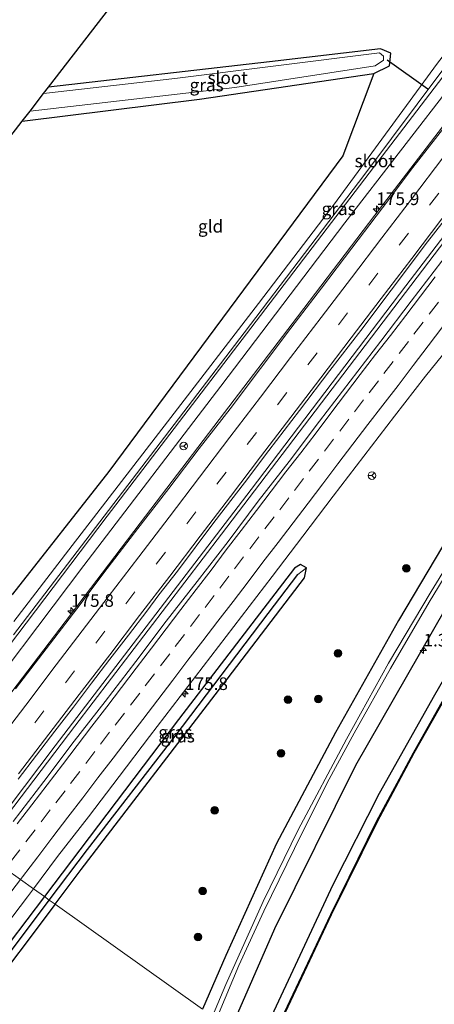
# Model space of a CAD drawing. Units: metres. Extents: x 231078 to 235589, y 556250 to 562500.
# Drawn here: x 232006 to 232089, y 558451 to 558647 of the extents above; entities that cross this region are included whole.
import ezdxf
from ezdxf.enums import TextEntityAlignment as Align

# ---------------------------------------------------------------- set-up
doc = ezdxf.new("R2010")
doc.units = ezdxf.units.M
doc.linetypes.add('VW-3-9_STREEP', pattern=[12, 3, -9])
doc.layers.get('0').update_dxf_attribs({"lineweight": 25})
for name, color, linetype, lineweight in [('B-ME-AM-KILOMETR-S-B1', 7, 'Continuous', 18), ('B-ME-BV-GELEIDECONSTRUCTIE-GELEIDERAIL-L-B1', 213, 'BV-GELEIDERAIL', 18), ('B-ME-GR-BOOM-S-B1', 93, 'Continuous', 18), ('B-ME-IE-GRASLAND-GV-B6', 93, 'Continuous', 18), ('B-ME-IE-GRONDWERKLIJN-GROND_INGERICHT-GV-B6', 253, 'Continuous', 18), ('B-ME-IE-HULPGEOMETRIE-L-B1', 53, 'Continuous', 18), ('B-ME-OG-WATER-GV-B6', 153, 'Continuous', 18), ('B-ME-VH-VERH_SOORT-BITUMEN-GV-B6', 8, 'IE-TERREINAFSCHEIDING-NATUURLIJK-HOUTWAL', 18), ('B-ME-VW-MARKERING-39STREEP-015-L-B1', 255, 'VW-3-9_STREEP', 18), ('B-ME-VW-MARKERING-STREEP-015-L-B1', 7, 'Continuous', 18), ('B-ME-VW-MEUBILAIR_WEGMEUBILAIR-RONA-S-B1', 8, 'Continuous', 18)]:
    doc.layers.add(name, color=color, linetype=linetype, lineweight=lineweight)
for name, color, linetype in [('B-ME-GR-BOS-GV-B6', 10, 'Continuous'), ('B-ME-GW-INSTEEKWATERGANG-L-B1', 10, 'Continuous'), ('B-ME-GW-WATERGANG-GREPPEL-L-B1', 10, 'Continuous'), ('B-ME-KG-KADASTRAAL-OPNAMEDTMGRENS-L-B1', 10, 'Continuous'), ('B-ME-KW-DUIKER-L-B1', 10, 'Continuous'), ('B-ME-OB-BESCHOEIING-GV-B6', 10, 'Continuous')]:
    doc.layers.add(name, color=color, linetype=linetype)
doc.styles.add('NLCS-ISO', font='NLCS-ISO.TTF')
doc.linetypes.add('BV-GELEIDERAIL', pattern='A,10,-3,[108,NLCS.SHX,S=1,R=0,X=0,Y=0],-3', length=16)
doc.linetypes.add('IE-TERREINAFSCHEIDING-NATUURLIJK-HOUTWAL', pattern='A,7,-1.5,[67,NLCS.SHX,S=0.75,R=45,X=0,Y=0],-1.5,7,-1.5,[70,NLCS.SHX,S=0.75,R=0,X=0,Y=0],-1.5', length=20)

# ---------------------------------------------------------------- blocks, each defined once
blk = doc.blocks.new('hecto')
for p, q in [((0, 0.625), (-0.625, 0)), ((0, -0.625), (0, 0.625)), ((-0.625, 0), (0.625, 0)), ((0.625, 0), (0, -0.625))]:
    blk.add_line(p, q)
blk = doc.blocks.new('boom')
h = blk.add_hatch(color=256)
edge = h.paths.add_edge_path()
edge.add_arc((0, 0), 0.75, 0, 360)
blk.add_circle((0, 0), 0.75)
blk = doc.blocks.new('wegwijzer')
for q in [(-0.53, -0.53), (0, 0.75), (0.53, -0.53)]:
    blk.add_line((0, 0), q)
blk.add_circle((0, 0), 0.75)

msp = doc.modelspace()

# ---------------------------------------------------------------- linework, layer by layer
at = {"layer": 'B-ME-BV-GELEIDECONSTRUCTIE-GELEIDERAIL-L-B1'}
for points in [[(232215.99, 558789.876, 12.816), (232202.348, 558771.91, 12.898), (232187.599, 558752.666, 12.861), (232172.448, 558732.826, 12.743), (232156.345, 558711.841, 12.79), (232140.781, 558691.391, 12.806), (232123.554, 558668.949, 12.76), (232108.336, 558648.984, 12.708), (232092.79, 558628.597, 12.764), (232077.011, 558607.968, 12.8), (232061.622, 558587.783, 12.707), (232046.088, 558567.44, 12.709), (232030.401, 558546.871, 12.704), (232015.519, 558527.299, 12.739), (231987.052, 558490.084, 12.672)], [(231998.048, 558482.273, 12.987), (232013.566, 558502.676, 12.918), (232052.452, 558553.548, 12.961), (232083.152, 558593.946, 12.96), (232106.339, 558624.292, 12.915), (232130.062, 558655.336, 12.99), (232146.535, 558676.976, 12.943), (232170.481, 558708.356, 12.974), (232194.75, 558740.188, 12.931), (232223.937, 558778.304, 12.934), (232226.669, 558781.88, 12.936)], [(231998.61, 558481.873, 13.063), (232017.411, 558506.6, 13.035), (232046.529, 558544.705, 13.033), (232073.982, 558580.733, 13.053), (232106.876, 558623.855, 12.996), (232124.246, 558646.508, 12.951), (232147.12, 558676.539, 12.943), (232169.467, 558705.818, 12.978), (232190.531, 558733.488, 12.978), (232213.146, 558763.07, 13.016), (232227.19, 558781.489, 12.994)]]:
    msp.add_polyline3d(points, dxfattribs=at)
at = {"layer": 'B-ME-GR-BOS-GV-B6'}
msp.add_polyline3d([(231947.027, 558518.52, 10.921), (231931.865, 558529.292, 10.879), (232007.012, 558626.589, 11.078), (232042.213, 558630.981, 11.03), (232076.793, 558636.078, 11.278), (232070.605, 558619.751, 11.22), (232024.21, 558557.11, 11.205), (232005.048, 558532.793, 11.274), (232003.47, 558531.396, 11.262), (232002.105, 558530.433, 11.249), (232001.789, 558530.471, 11.237), (231981.852, 558526.223, 11.047), (231954.277, 558519.328, 10.941), (231947.027, 558518.52, 10.921)], dxfattribs=at)
at = {"layer": 'B-ME-GW-INSTEEKWATERGANG-L-B1'}
for points in [[(232053.863, 558442.619, 12.386), (232056.056, 558448.129, 12.381), (232068.728, 558475.193, 12.317), (232077.906, 558493.279, 12.33), (232088.873, 558512.801, 12.327), (232098.56, 558529.508, 12.357), (232116.269, 558556.446, 12.342), (232126.935, 558571.599, 12.396), (232144.385, 558593.46, 12.26), (232150.407, 558600.996, 12.287), (232162.888, 558615.902, 12.171), (232172.727, 558629.124, 12.234), (232186.204, 558647.356, 12.279), (232197.542, 558663.021, 12.312), (232209.228, 558678.589, 12.376), (232228.633, 558704.616, 12.373), (232253.318, 558737.772, 12.282), (232264.907, 558753.249, 12.28)], [(232161.59, 558665.735, 11.569), (232140.965, 558638.98, 11.588), (232120.963, 558612.405, 11.704), (232111.472, 558600.197, 11.63), (232101.444, 558586.873, 11.78), (232096.954, 558580.435, 11.651), (232096.319, 558578.09, 11.607), (232096.78, 558576.191, 11.607), (232098.727, 558569.045, 11.629), (232100.773, 558561.707, 11.526), (232101, 558558.74, 11.622), (232100.296, 558557.138, 11.71), (232097.434, 558552.543, 11.727), (232090.427, 558542.236, 11.748), (232081.71, 558527.556, 11.633), (232069.188, 558505.338, 11.618), (232057.474, 558483.301, 11.601), (232047.415, 558461.091, 11.639), (232042.799, 558450.48, 11.742)], [(232007.012, 558626.589, 11.078), (232042.213, 558630.981, 11.03), (232076.793, 558636.078, 11.278), (232079.889, 558637.574, 11.243), (232080.177, 558640.104, 11.101), (232078.081, 558640.941, 10.984), (232056.102, 558638.346, 10.839), (232012.216, 558633.327, 10.695)], [(232048.373, 558446.519, 12.349), (232057.158, 558466.493, 12.345), (232073.186, 558498.855, 12.31), (232091.04, 558529.87, 12.257), (232105.413, 558551.521, 12.297)], [(232013.529, 558471.274, 11.995), (232018.715, 558478.149, 12.013), (232046.806, 558514.804, 11.946), (232063.047, 558536.045, 11.917), (232063.394, 558537.984, 12.006), (232062.236, 558538.694, 11.974), (232061.011, 558537.91, 12.015), (232038.045, 558507.939, 11.994), (232011.395, 558472.79, 11.937)], [(232011.395, 558472.79, 11.937), (232004.381, 558463.539, 11.922), (231981.988, 558434.601, 12.056), (231981.436, 558433.237, 12.015), (231981.406, 558431.391, 11.998), (231980.631, 558430.214, 11.978), (231979.596, 558429.604, 11.942), (231977.751, 558428.665, 11.987), (231955.351, 558399.172, 11.942), (231926.7192, 558362.0912, 12.0767)], [(232013.529, 558471.274, 11.995), (231999.277, 558452.381, 11.944), (231983.894, 558432.614, 11.852), (231983.224, 558430.678, 11.858), (231982.54, 558429.196, 11.815), (231981.288, 558427.805, 11.797), (231979.963, 558427.071, 11.78), (231976.413, 558422.83, 11.749), (231957.926, 558398.637, 11.879), (231937.98, 558372.362, 11.89), (231927.7616, 558358.8502, 11.8259)]]:
    msp.add_polyline3d(points, dxfattribs=at)
at = {"layer": 'B-ME-GW-WATERGANG-GREPPEL-L-B1'}
for points in [[(232012.374, 558472.095, 11.152), (232019.985, 558482.157, 11.147), (232037.34, 558504.643, 11.13), (232055.781, 558528.933, 11.136), (232061.708, 558536.704, 11.28)], [(231927.6641, 558361.1039, 11.1291), (231955.541, 558397.685, 11.26), (231978.501, 558427.792, 11.178), (231979.325, 558428.273, 11.188), (231980.73, 558429.055, 11.101), (231981.979, 558430.369, 11.169), (231982.458, 558431.916, 11.205), (231982.862, 558433.239, 11.194), (231984.441, 558435.376, 11.113), (232002.215, 558458.666, 11.158), (232012.374, 558472.095, 11.152)]]:
    msp.add_polyline3d(points, dxfattribs=at)
at = {"layer": 'B-ME-IE-GRASLAND-GV-B6'}
for points in [[(231994.642, 558505.945, 11.596), (232019.223, 558538.479, 11.623), (232046.439, 558574.017, 11.609), (232071.024, 558606.455, 11.57), (232093.148, 558635.014, 11.65), (232111.976, 558660.136, 11.52), (232132.93, 558687.134, 11.545), (232146.138, 558704.451, 11.655), (232158.917, 558722.113, 11.488), (232158.774, 558723.84, 11.375), (232156.707, 558725.794, 11.221), (232160.008, 558729.93, 11.061), (232161.605, 558728.641, 11.123), (232163.261, 558729.173, 11.104), (232164.67, 558731.021, 11.143)], [(232005.334, 558527.376, 11.171), (232016.233, 558541.553, 11.113), (232036.461, 558567.843, 11.096), (232053.869, 558590.434, 10.838), (232068.757, 558609.904, 10.898), (232089.39, 558638.069, 11.224), (232110.488, 558665.126, 10.999), (232114.157, 558669.831, 10.96), (232129.211, 558689.911, 11.09), (232141.758, 558707.393, 11.21), (232154.014, 558725.216, 11.107), (232155.399, 558726.321, 11.205), (232156.707, 558725.794, 11.221), (232158.774, 558723.84, 11.375), (232158.917, 558722.113, 11.488), (232146.138, 558704.451, 11.655), (232132.93, 558687.134, 11.545), (232111.976, 558660.136, 11.52), (232093.148, 558635.014, 11.65), (232071.024, 558606.455, 11.57), (232046.439, 558574.017, 11.609), (232019.223, 558538.479, 11.623), (231994.642, 558505.945, 11.596)], [(232004.271, 558522.38, 10.248), (232023.877, 558548.224, 10.148), (232051.494, 558584.426, 10.114), (232075.867, 558616.299, 10.207), (232091.314, 558636.505, 10.111), (232110.66, 558662.204, 9.976), (232130.814, 558688.714, 10.026), (232135.362, 558694.288, 9.968), (232140.662, 558701.312, 9.958), (232148.427, 558712.211, 10.014), (232156.499, 558723.648, 10.097), (232155.475, 558724.553, 10.104), (232149.527, 558716.102, 10.028), (232142.806, 558705.863, 10.033), (232136.091, 558696.664, 10.029), (232130.273, 558689.118, 10.042), (232109.404, 558661.678, 10.052), (232090.663, 558637.034, 10.078), (232074.973, 558616.09, 10.127), (232051.051, 558584.64, 10.095), (232023.247, 558548.235, 10.17), (232005.28, 558524.705, 10.241)], [(232203.816, 558668.855, 11.952), (232181.546, 558638.936, 11.952), (232164.135, 558616.068, 11.952), (232145.688, 558592.759, 11.952), (232136.208, 558580.596, 11.952), (232127.681, 558568.916, 11.952), (232117.629, 558554.889, 11.952), (232109.363, 558542.566, 11.952), (232100.33, 558528.601, 11.952), (232091.892, 558514.126, 11.952), (232084.65, 558501.308, 11.952), (232077.328, 558487.675, 11.952), (232068.232, 558469.233, 11.952), (232059.074, 558449.824, 11.952)], [(232042.799, 558450.48, 11.742), (232047.415, 558461.091, 11.639), (232057.474, 558483.301, 11.601), (232069.188, 558505.338, 11.618), (232081.71, 558527.556, 11.633), (232090.427, 558542.236, 11.748), (232097.434, 558552.543, 11.727), (232100.296, 558557.138, 11.71), (232101, 558558.74, 11.622), (232100.773, 558561.707, 11.526), (232098.727, 558569.045, 11.629), (232096.78, 558576.191, 11.607), (232096.319, 558578.09, 11.607), (232096.954, 558580.435, 11.651), (232101.444, 558586.873, 11.78), (232111.472, 558600.197, 11.63), (232120.963, 558612.405, 11.704), (232140.965, 558638.98, 11.588), (232161.59, 558665.735, 11.569)], [(232161.59, 558665.735, 11.569), (232140.965, 558638.98, 11.588), (232120.963, 558612.405, 11.704), (232111.472, 558600.197, 11.63), (232101.444, 558586.873, 11.78), (232096.954, 558580.435, 11.651), (232096.319, 558578.09, 11.607), (232096.78, 558576.191, 11.607), (232098.727, 558569.045, 11.629), (232100.773, 558561.707, 11.526), (232101, 558558.74, 11.622), (232100.296, 558557.138, 11.71), (232097.434, 558552.543, 11.727), (232090.427, 558542.236, 11.748), (232081.71, 558527.556, 11.633), (232069.188, 558505.338, 11.618), (232057.474, 558483.301, 11.601), (232047.415, 558461.091, 11.639), (232042.799, 558450.48, 11.742)], [(232163.243, 558664.501, 10.059), (232147.659, 558644.317, 10.105), (232134.189, 558626.539, 10.117), (232122.287, 558611.33, 10.158), (232112.251, 558597.861, 10.177), (232099.503, 558581.134, 10.176), (232098.802, 558579.762, 10.28), (232098.687, 558578.369, 10.302), (232099.505, 558574.877, 10.274), (232101.882, 558566.08, 10.207), (232103.68, 558558.757, 10.284), (232103.672, 558557.501, 10.286), (232102.922, 558556.162, 10.272), (232094.925, 558544.314, 10.235), (232088.175, 558533.301, 10.331), (232079.716, 558519.093, 10.308), (232071.363, 558504.027, 10.291), (232061.784, 558486.027, 10.306), (232054.833, 558471.836, 10.255), (232047.417, 558455.384, 10.304), (232044.742, 558449.099, 10.321)], [(232046.085, 558449.81, 10.279), (232049.987, 558459.095, 10.302), (232054.956, 558469.898, 10.304), (232061.043, 558482.344, 10.276), (232067.506, 558495.35, 10.259), (232072.878, 558505.199, 10.257), (232080.063, 558518.027, 10.216), (232087.741, 558531.179, 10.225), (232094.666, 558542.522, 10.24), (232103.302, 558555.567, 10.261), (232104.493, 558557.457, 10.327), (232104.509, 558558.875, 10.279), (232103.716, 558562.24, 10.19), (232099.961, 558576.213, 10.199), (232099.421, 558578.735, 10.168), (232099.781, 558580.187, 10.157), (232101.167, 558582.219, 10.171), (232110.906, 558595.006, 10.157), (232122.838, 558610.881, 10.159), (232131.469, 558621.767, 10.042), (232145.18, 558639.803, 10.009), (232163.888, 558664.019, 10.049)], [(232006.22, 558496.058, 12.235), (232009.847, 558500.838, 12.235), (232013.495, 558505.602, 12.224), (232017.154, 558510.357, 12.237), (232020.768, 558515.146, 12.23), (232024.414, 558519.911, 12.231), (232028.078, 558524.663, 12.224), (232031.714, 558529.435, 12.227), (232034.127, 558532.627, 12.224), (232037.807, 558537.365, 12.222), (232045.012, 558546.962, 12.233), (232051.117, 558554.883, 12.224), (232055.935, 558561.269, 12.245), (232062.041, 558569.188, 12.226), (232068.083, 558577.157, 12.226), (232074.177, 558585.085, 12.219), (232080.198, 558593.07, 12.239), (232087.434, 558602.643, 12.231), (232093.583, 558610.529, 12.231), (232100.806, 558620.112, 12.242), (232106.908, 558628.036, 12.23), (232112.936, 558636.014, 12.242), (232120.271, 558645.513, 12.234), (232127.547, 558655.055, 12.254)], [(232180.691, 558651.473, 12.399), (232172.595, 558640.016, 12.392), (232154.48, 558616.284, 12.434), (232139.453, 558597.377, 12.507), (232134.08, 558590.66, 12.448), (232123.29, 558576.723, 12.456), (232112.788, 558562.517, 12.381), (232109.917, 558558.236, 12.348), (232107.131, 558554.082, 12.317), (232105.413, 558551.521, 12.297), (232091.04, 558529.87, 12.257), (232073.186, 558498.855, 12.31), (232057.158, 558466.493, 12.345), (232048.373, 558446.519, 12.349)], [(232048.373, 558446.519, 12.349), (232057.158, 558466.493, 12.345), (232073.186, 558498.855, 12.31), (232091.04, 558529.87, 12.257), (232105.413, 558551.521, 12.297), (232107.131, 558554.082, 12.317), (232109.917, 558558.236, 12.348), (232112.788, 558562.517, 12.381), (232123.29, 558576.723, 12.456), (232134.08, 558590.66, 12.448), (232139.453, 558597.377, 12.507), (232154.48, 558616.284, 12.434), (232172.595, 558640.016, 12.392), (232180.691, 558651.473, 12.399)], [(232128.9953, 558649.4979, 12.282), (232126.7366, 558646.525, 12.2839), (232120.6078, 558638.6235, 12.2665), (232114.5825, 558630.6422, 12.2868), (232108.5135, 558622.6941, 12.2848), (232102.4606, 558614.7336, 12.2789), (232096.4054, 558606.7754, 12.2848), (232090.3088, 558598.8491, 12.2877), (232084.2145, 558590.92, 12.2441), (232078.1662, 558582.9565, 12.2657), (232072.1041, 558575.0036, 12.262), (232066.0006, 558567.0816, 12.2598), (232059.9569, 558559.1145, 12.2656), (232053.8396, 558551.2042, 12.2625), (232047.8465, 558543.1971, 12.2741), (232041.7269, 558535.2885, 12.2683), (232035.5659, 558527.4118, 12.2393), (232029.5751, 558519.403, 12.2683), (232023.4325, 558511.5121, 12.2335), (232017.3191, 558503.5992, 12.2683), (232011.2944, 558495.6178, 12.2705), (232005.2277, 558487.6685, 12.2772)], [(232108.737, 558649.21, 11.946), (232102.683, 558641.25, 11.936), (232096.77, 558633.184, 11.972), (232090.646, 558625.277, 11.975), (232084.506, 558617.384, 11.948), (232078.519, 558609.374, 11.945), (232072.441, 558601.434, 11.955), (232066.429, 558593.442, 11.969), (232060.326, 558585.52, 11.965), (232054.298, 558577.541, 11.977), (232048.256, 558569.572, 11.97), (232042.136, 558561.664, 11.983), (232036.077, 558553.709, 11.97), (232029.947, 558545.808, 11.957), (232023.883, 558537.855, 11.976), (232017.854, 558529.877, 11.969), (232011.74, 558521.964, 11.964), (232005.672, 558514.015, 11.974)], [(232056.056, 558448.129, 12.381), (232068.728, 558475.193, 12.317), (232077.906, 558493.279, 12.33), (232088.873, 558512.801, 12.327), (232098.56, 558529.508, 12.357), (232116.269, 558556.446, 12.342), (232126.935, 558571.599, 12.396), (232144.385, 558593.46, 12.26), (232150.407, 558600.996, 12.287), (232162.888, 558615.902, 12.171), (232172.727, 558629.124, 12.234), (232186.204, 558647.356, 12.279)], [(232186.204, 558647.356, 12.279), (232172.727, 558629.124, 12.234), (232162.888, 558615.902, 12.171), (232150.407, 558600.996, 12.287), (232144.385, 558593.46, 12.26), (232126.935, 558571.599, 12.396), (232116.269, 558556.446, 12.342), (232098.56, 558529.508, 12.357), (232088.873, 558512.801, 12.327), (232077.906, 558493.279, 12.33), (232068.728, 558475.193, 12.317), (232056.056, 558448.129, 12.381)], [(232007.012, 558626.589, 11.078), (232008.563, 558628.597, 10.285), (232049.197, 558633.283, 10.403), (232077.064, 558637.54, 10.442), (232078.678, 558638.698, 10.512), (232078.696, 558639.498, 10.513), (232077.93, 558640.137, 10.471), (232037.31, 558635.027, 10.346), (232011.238, 558632.061, 10.341), (232012.216, 558633.327, 10.695), (232056.102, 558638.346, 10.839), (232078.081, 558640.941, 10.984), (232080.177, 558640.104, 11.101), (232079.889, 558637.574, 11.243), (232076.793, 558636.078, 11.278), (232042.213, 558630.981, 11.03), (232007.012, 558626.589, 11.078)], [(232042.799, 558450.48, 11.742), (232013.529, 558471.274, 11.995), (232018.715, 558478.149, 12.013), (232046.806, 558514.804, 11.946), (232063.047, 558536.045, 11.917), (232063.394, 558537.984, 12.006), (232062.236, 558538.694, 11.974), (232061.011, 558537.91, 12.015), (232038.045, 558507.939, 11.994), (232011.395, 558472.79, 11.937), (232009.2243, 558474.3324, 11.9978), (232014.0307, 558480.7341, 12.0095), (232020.1547, 558488.6394, 11.9903), (232026.2199, 558496.5908, 11.9556), (232032.2634, 558504.558, 11.9682), (232038.3759, 558512.4722, 11.9507), (232044.4526, 558520.4147, 11.9711), (232050.5144, 558528.3678, 11.974), (232056.597, 558536.305, 11.9391), (232062.6645, 558544.2545, 11.9682), (232068.708, 558552.2218, 11.9798), (232074.769, 558560.1822, 11.9651), (232080.8742, 558568.1023, 11.9533), (232087.0069, 558576.0011, 11.9497), (232093.7662, 558584.3374, 11.935)], [(232012.374, 558472.095, 11.152), (232011.395, 558472.79, 11.937), (232038.045, 558507.939, 11.994), (232061.011, 558537.91, 12.015), (232062.236, 558538.694, 11.974), (232063.394, 558537.984, 12.006), (232061.708, 558536.704, 11.28), (232055.781, 558528.933, 11.136), (232037.34, 558504.643, 11.13), (232019.985, 558482.157, 11.147), (232012.374, 558472.095, 11.152)], [(232013.529, 558471.274, 11.995), (232012.374, 558472.095, 11.152), (232019.985, 558482.157, 11.147), (232037.34, 558504.643, 11.13), (232055.781, 558528.933, 11.136), (232061.708, 558536.704, 11.28), (232063.394, 558537.984, 12.006), (232063.047, 558536.045, 11.917), (232046.806, 558514.804, 11.946), (232018.715, 558478.149, 12.013), (232013.529, 558471.274, 11.995)], [(232001.9591, 558464.7842, 11.9913), (232008.0263, 558472.7367, 11.9949), (232009.2243, 558474.3324, 11.9978), (232011.395, 558472.79, 11.937), (232004.381, 558463.539, 11.922)], [(232002.215, 558458.666, 11.158), (232012.374, 558472.095, 11.152), (232013.529, 558471.274, 11.995), (231999.277, 558452.381, 11.944)], [(232004.381, 558463.539, 11.922), (232011.395, 558472.79, 11.937), (232012.374, 558472.095, 11.152), (232002.215, 558458.666, 11.158)], [(231999.277, 558452.381, 11.944), (232013.529, 558471.274, 11.995), (232042.799, 558450.48, 11.742)]]:
    msp.add_polyline3d(points, dxfattribs=at)
at = {"layer": 'B-ME-IE-GRONDWERKLIJN-GROND_INGERICHT-GV-B6'}
for points in [[(232005.048, 558532.793, 11.274), (232024.21, 558557.11, 11.205), (232070.605, 558619.751, 11.22), (232076.793, 558636.078, 11.278), (232079.889, 558637.574, 11.243), (232080.177, 558640.104, 11.101), (232078.081, 558640.941, 10.984), (232056.102, 558638.346, 10.839), (232012.216, 558633.327, 10.695), (232044.229, 558674.775, 10.733), (232082.803, 558724.562, 10.629), (232095.592, 558741.824, 10.696), (232097.363, 558741.817, 10.613), (232099.344, 558741.394, 10.549), (232100.686, 558739.75, 10.501), (232101.233, 558732.923, 10.444), (232101.153, 558729.244, 10.477), (232102.954, 558709.516, 10.631), (232107.162, 558670.745, 10.976), (232108.971, 558669.375, 10.893)], [(232108.971, 558669.375, 10.893), (232108.663, 558667.019, 10.983), (232110.488, 558665.126, 10.999), (232089.39, 558638.069, 11.224), (232068.757, 558609.904, 10.898), (232053.869, 558590.434, 10.838), (232036.461, 558567.843, 11.096), (232016.233, 558541.553, 11.113), (232005.334, 558527.376, 11.171)]]:
    msp.add_polyline3d(points, dxfattribs=at)
at = {"layer": 'B-ME-IE-HULPGEOMETRIE-L-B1'}
msp.add_line((232061.708, 558536.704, 11.28), (232063.394, 558537.984, 12.006), dxfattribs=at)
msp.add_polyline3d([(232003.6513, 558478.2918, 12.2397), (232006.6374, 558476.1703, 12.1423), (232009.2243, 558474.3324, 11.9978), (232011.395, 558472.79, 11.937), (232012.374, 558472.095, 11.152), (232013.529, 558471.274, 11.995), (232042.799, 558450.48, 11.742)], dxfattribs=at)
at = {"layer": 'B-ME-KG-KADASTRAAL-OPNAMEDTMGRENS-L-B1'}
msp.add_polyline3d([(231931.865, 558529.292, 10.879), (232007.012, 558626.589, 11.078), (232008.563, 558628.597, 10.285), (232011.238, 558632.061, 10.341), (232012.216, 558633.327, 10.695), (232044.229, 558674.775, 10.733), (232082.803, 558724.562, 10.629), (232095.592, 558741.824, 10.696), (232096.495, 558743.042, 10.025), (232098.358, 558745.556, 9.942), (232100.913, 558749.005, 11.931), (232145.031, 558808.55, 12.289), (232146.628, 558810.705, 10.979), (232161.452, 558830.712, 11.049)], dxfattribs=at)
at = {"layer": 'B-ME-KW-DUIKER-L-B1'}
msp.add_line((232079.428, 558638.76, 10.725), (232087.48, 558632.979, 10.694), dxfattribs=at)
at = {"layer": 'B-ME-OB-BESCHOEIING-GV-B6'}
for points in [[(232059.074, 558449.824, 11.952), (232068.232, 558469.233, 11.952), (232077.328, 558487.675, 11.952), (232084.65, 558501.308, 11.952), (232091.892, 558514.126, 11.952), (232100.33, 558528.601, 11.952), (232109.363, 558542.566, 11.952), (232117.629, 558554.889, 11.952), (232127.681, 558568.916, 11.952), (232136.208, 558580.596, 11.952), (232145.688, 558592.759, 11.952), (232164.135, 558616.068, 11.952), (232181.546, 558638.936, 11.952), (232203.816, 558668.855, 11.952)], [(232203.896, 558668.795, 11.107), (232181.626, 558638.876, 11.107), (232164.214, 558616.007, 11.107), (232145.767, 558592.697, 11.276), (232136.288, 558580.536, 11.276), (232127.762, 558568.857, 11.276), (232117.711, 558554.832, 11.276), (232109.447, 558542.511, 11.276), (232100.415, 558528.549, 11.276), (232091.979, 558514.076, 11.276), (232084.738, 558501.26, 11.276), (232077.417, 558487.629, 11.276), (232068.322, 558469.19, 11.276), (232059.165, 558449.783, 11.276)]]:
    msp.add_polyline3d(points, dxfattribs=at)
at = {"layer": 'B-ME-OG-WATER-GV-B6'}
for points in [[(232005.28, 558524.705, 10.241), (232023.247, 558548.235, 10.17), (232051.051, 558584.64, 10.095), (232074.973, 558616.09, 10.127), (232090.663, 558637.034, 10.078), (232109.404, 558661.678, 10.052), (232130.273, 558689.118, 10.042), (232136.091, 558696.664, 10.029), (232142.806, 558705.863, 10.033), (232149.527, 558716.102, 10.028), (232155.475, 558724.553, 10.104), (232156.499, 558723.648, 10.097), (232148.427, 558712.211, 10.014), (232140.662, 558701.312, 9.958), (232135.362, 558694.288, 9.968), (232130.814, 558688.714, 10.026), (232110.66, 558662.204, 9.976), (232091.314, 558636.505, 10.111), (232075.867, 558616.299, 10.207), (232051.494, 558584.426, 10.114), (232023.877, 558548.224, 10.148), (232004.271, 558522.38, 10.248)], [(232059.165, 558449.783, 11.276), (232068.322, 558469.19, 11.276), (232077.417, 558487.629, 11.276), (232084.738, 558501.26, 11.276), (232091.979, 558514.076, 11.276), (232100.415, 558528.549, 11.276), (232109.447, 558542.511, 11.276), (232117.711, 558554.832, 11.276), (232127.762, 558568.857, 11.276), (232136.288, 558580.536, 11.276), (232145.767, 558592.697, 11.276), (232164.214, 558616.007, 11.107), (232181.626, 558638.876, 11.107), (232203.896, 558668.795, 11.107)], [(232044.742, 558449.099, 10.321), (232047.417, 558455.384, 10.304), (232054.833, 558471.836, 10.255), (232061.784, 558486.027, 10.306), (232071.363, 558504.027, 10.291), (232079.716, 558519.093, 10.308), (232088.175, 558533.301, 10.331), (232094.925, 558544.314, 10.235), (232102.922, 558556.162, 10.272), (232103.672, 558557.501, 10.286), (232103.68, 558558.757, 10.284), (232101.882, 558566.08, 10.207), (232099.505, 558574.877, 10.274), (232098.687, 558578.369, 10.302), (232098.802, 558579.762, 10.28), (232099.503, 558581.134, 10.176), (232112.251, 558597.861, 10.177), (232122.287, 558611.33, 10.158), (232134.189, 558626.539, 10.117), (232147.659, 558644.317, 10.105), (232163.243, 558664.501, 10.059)], [(232163.888, 558664.019, 10.049), (232145.18, 558639.803, 10.009), (232131.469, 558621.767, 10.042), (232122.838, 558610.881, 10.159), (232110.906, 558595.006, 10.157), (232101.167, 558582.219, 10.171), (232099.781, 558580.187, 10.157), (232099.421, 558578.735, 10.168), (232099.961, 558576.213, 10.199), (232103.716, 558562.24, 10.19), (232104.509, 558558.875, 10.279), (232104.493, 558557.457, 10.327), (232103.302, 558555.567, 10.261), (232094.666, 558542.522, 10.24), (232087.741, 558531.179, 10.225), (232080.063, 558518.027, 10.216), (232072.878, 558505.199, 10.257), (232067.506, 558495.35, 10.259), (232061.043, 558482.344, 10.276), (232054.956, 558469.898, 10.304), (232049.987, 558459.095, 10.302), (232046.085, 558449.81, 10.279)], [(232011.238, 558632.061, 10.341), (232037.31, 558635.027, 10.346), (232077.93, 558640.137, 10.471), (232078.696, 558639.498, 10.513), (232078.678, 558638.698, 10.512), (232077.064, 558637.54, 10.442), (232049.197, 558633.283, 10.403), (232008.563, 558628.597, 10.285), (232011.238, 558632.061, 10.341)]]:
    msp.add_polyline3d(points, dxfattribs=at)
at = {"layer": 'B-ME-VH-VERH_SOORT-BITUMEN-GV-B6'}
for points in [[(232127.547, 558655.055, 12.254), (232120.271, 558645.513, 12.234), (232112.936, 558636.014, 12.242), (232106.908, 558628.036, 12.23), (232100.806, 558620.112, 12.242), (232093.583, 558610.529, 12.231), (232087.434, 558602.643, 12.231), (232080.198, 558593.07, 12.239), (232074.177, 558585.085, 12.219), (232068.083, 558577.157, 12.226), (232062.041, 558569.188, 12.226), (232055.935, 558561.269, 12.245), (232051.117, 558554.883, 12.224), (232045.012, 558546.962, 12.233), (232037.807, 558537.365, 12.222), (232034.127, 558532.627, 12.224), (232031.714, 558529.435, 12.227), (232028.078, 558524.663, 12.224), (232024.414, 558519.911, 12.231), (232020.768, 558515.146, 12.23), (232017.154, 558510.357, 12.237), (232013.495, 558505.602, 12.224), (232009.847, 558500.838, 12.235), (232006.22, 558496.058, 12.235)], [(232005.2277, 558487.6685, 12.2772), (232011.2944, 558495.6178, 12.2705), (232017.3191, 558503.5992, 12.2683), (232023.4325, 558511.5121, 12.2335), (232029.5751, 558519.403, 12.2683), (232035.5659, 558527.4118, 12.2393), (232041.7269, 558535.2885, 12.2683), (232047.8465, 558543.1971, 12.2741), (232053.8396, 558551.2042, 12.2625), (232059.9569, 558559.1145, 12.2656), (232066.0006, 558567.0816, 12.2598), (232072.1041, 558575.0036, 12.262), (232078.1662, 558582.9565, 12.2657), (232084.2145, 558590.92, 12.2441), (232090.3088, 558598.8491, 12.2877), (232096.4054, 558606.7754, 12.2848), (232102.4606, 558614.7336, 12.2789), (232108.5135, 558622.6941, 12.2848), (232114.5825, 558630.6422, 12.2868), (232120.6078, 558638.6235, 12.2665), (232126.7366, 558646.525, 12.2839), (232128.9953, 558649.4979, 12.282)], [(232005.672, 558514.015, 11.974), (232011.74, 558521.964, 11.964), (232017.854, 558529.877, 11.969), (232023.883, 558537.855, 11.976), (232029.947, 558545.808, 11.957), (232036.077, 558553.709, 11.97), (232042.136, 558561.664, 11.983), (232048.256, 558569.572, 11.97), (232054.298, 558577.541, 11.977), (232060.326, 558585.52, 11.965), (232066.429, 558593.442, 11.969), (232072.441, 558601.434, 11.955), (232078.519, 558609.374, 11.945), (232084.506, 558617.384, 11.948), (232090.646, 558625.277, 11.975), (232096.77, 558633.184, 11.972), (232102.683, 558641.25, 11.936), (232108.737, 558649.21, 11.946)], [(232093.7662, 558584.3374, 11.935), (232087.0069, 558576.0011, 11.9497), (232080.8742, 558568.1023, 11.9533), (232074.769, 558560.1822, 11.9651), (232068.708, 558552.2218, 11.9798), (232062.6645, 558544.2545, 11.9682), (232056.597, 558536.305, 11.9391), (232050.5144, 558528.3678, 11.974), (232044.4526, 558520.4147, 11.9711), (232038.3759, 558512.4722, 11.9507), (232032.2634, 558504.558, 11.9682), (232026.2199, 558496.5908, 11.9556), (232020.1547, 558488.6394, 11.9903), (232014.0307, 558480.7341, 12.0095), (232009.2243, 558474.3324, 11.9978), (232006.6374, 558476.1703, 12.1423), (232003.6513, 558478.2918, 12.2397)], [(232003.6513, 558478.2918, 12.2397), (232006.6374, 558476.1703, 12.1423), (232009.2243, 558474.3324, 11.9978), (232008.0263, 558472.7367, 11.9949), (232001.9591, 558464.7842, 11.9913)]]:
    msp.add_polyline3d(points, dxfattribs=at)
at = {"layer": 'B-ME-VW-MARKERING-39STREEP-015-L-B1'}
for points in [[(232119.819, 558651.796, 12.175), (232113.82, 558643.93, 12.178), (232107.774, 558635.997, 12.183), (232101.797, 558628.134, 12.195), (232095.749, 558620.216, 12.194), (232089.686, 558612.291, 12.189), (232083.644, 558604.377, 12.189), (232077.596, 558596.459, 12.189), (232071.585, 558588.568, 12.195), (232065.519, 558580.63, 12.193), (232059.501, 558572.749, 12.193), (232053.467, 558564.839, 12.196), (232047.454, 558556.955, 12.199), (232041.456, 558549.094, 12.201), (232035.402, 558541.14, 12.209), (232029.375, 558533.227, 12.216), (232023.423, 558525.432, 12.216), (232017.388, 558517.549, 12.209), (232011.304, 558509.627, 12.194), (232005.269, 558501.733, 12.191)], [(232089.6084, 558590.6914, 12.215), (232086.5739, 558586.7175, 12.2055), (232083.6514, 558582.897, 12.1988), (232080.6087, 558578.9294, 12.1963), (232077.6878, 558575.1204, 12.1989), (232074.7611, 558571.2976, 12.2023), (232071.8433, 558567.4862, 12.2054), (232068.8123, 558563.5279, 12.2102), (232065.7721, 558559.5584, 12.2166), (232062.8387, 558555.7283, 12.2178), (232059.9198, 558551.9178, 12.2163), (232057.001, 558548.1072, 12.2115), (232053.9788, 558544.1492, 12.2066), (232050.9493, 558540.1715, 12.206), (232048.0293, 558536.3402, 12.2129), (232045.1117, 558532.5287, 12.2133), (232042.194, 558528.7172, 12.2084), (232039.1768, 558524.7704, 12.2089), (232036.263, 558520.956, 12.2175), (232033.2303, 558516.9871, 12.2236), (232030.3138, 558513.1748, 12.2247), (232027.2757, 558509.2036, 12.2276), (232024.3508, 558505.3793, 12.2307), (232021.435, 558501.5665, 12.233), (232018.4079, 558497.609, 12.2433), (232015.4909, 558493.797, 12.24), (232012.5739, 558489.985, 12.2353), (232009.5452, 558486.0193, 12.2362), (232006.5114, 558482.0448, 12.2373), (232003.6513, 558478.2918, 12.2397)]]:
    msp.add_polyline3d(points, dxfattribs=at)
at = {"layer": 'B-ME-VW-MARKERING-STREEP-015-L-B1'}
for points in [[(232126.361, 558654.458, 12.267), (232120.322, 558646.565, 12.267), (232114.325, 558638.669, 12.271), (232108.29, 558630.744, 12.273), (232102.321, 558622.922, 12.274), (232096.28, 558615.044, 12.272), (232090.29, 558607.212, 12.272), (232084.302, 558599.37, 12.272), (232078.243, 558591.433, 12.273), (232072.258, 558583.6, 12.273), (232066.239, 558575.708, 12.274), (232060.284, 558567.904, 12.276), (232054.263, 558560.005, 12.277), (232048.305, 558552.181, 12.28), (232042.303, 558544.313, 12.281), (232036.272, 558536.377, 12.285), (232030.302, 558528.566, 12.285), (232024.364, 558520.778, 12.286), (232018.317, 558512.884, 12.285), (232012.276, 558504.982, 12.285), (232006.291, 558497.122, 12.287)], [(232114.671, 558651.007, 12.089), (232108.621, 558643.077, 12.09), (232102.58, 558635.16, 12.094), (232096.551, 558627.257, 12.092), (232090.506, 558619.334, 12.092), (232084.447, 558611.392, 12.093), (232078.383, 558603.444, 12.093), (232072.351, 558595.536, 12.101), (232066.326, 558587.639, 12.107), (232060.273, 558579.705, 12.11), (232054.26, 558571.823, 12.115), (232048.224, 558563.912, 12.113), (232042.178, 558555.986, 12.122), (232036.142, 558548.075, 12.119), (232030.127, 558540.191, 12.12), (232024.066, 558532.247, 12.117), (232019.776, 558526.624, 12.12), (232013.755, 558518.732, 12.118), (232007.696, 558510.792, 12.116), (232001.714, 558502.951, 12.114)], [(232088.9831, 558595.717, 12.3157), (232086.0706, 558591.9016, 12.3093), (232083.1279, 558588.0593, 12.301), (232080.0789, 558584.0965, 12.2951), (232077.1484, 558580.2836, 12.2941), (232074.105, 558576.3165, 12.2955), (232071.1717, 558572.4823, 12.3018), (232068.2654, 558568.6622, 12.3026), (232065.3299, 558564.8116, 12.302), (232062.2865, 558560.8445, 12.2994), (232059.3476, 558557.0147, 12.3016), (232056.4232, 558553.2084, 12.3015), (232053.4895, 558549.3863, 12.292), (232050.4575, 558545.4104, 12.2894), (232047.5071, 558541.5417, 12.2977), (232044.473, 558537.5676, 12.2996), (232041.5365, 558533.7215, 12.2966), (232038.4987, 558529.7501, 12.293), (232035.5545, 558525.901, 12.2975), (232032.6482, 558522.0809, 12.3), (232029.6208, 558518.1015, 12.3067), (232026.677, 558514.2573, 12.3107), (232023.758, 558510.4468, 12.3205), (232020.8257, 558506.6002, 12.3227), (232017.9171, 558502.7819, 12.3279), (232014.9875, 558498.9533, 12.3349), (232011.9467, 558494.9842, 12.331), (232008.8995, 558491.0229, 12.3283), (232005.9706, 558487.2201, 12.3307)], [(232006.6374, 558476.1703, 12.1423), (232007.0646, 558476.7316, 12.1418), (232010.0834, 558480.698, 12.1385), (232013.0817, 558484.6331, 12.138), (232016.0697, 558488.5551, 12.1385), (232019.04, 558492.4027, 12.1364), (232022.0333, 558496.3306, 12.134), (232025.0532, 558500.2564, 12.1237), (232027.9973, 558504.124, 12.118), (232030.9178, 558507.9349, 12.1193), (232033.8839, 558511.8129, 12.1184), (232036.8809, 558515.7428, 12.1172), (232039.8671, 558519.6578, 12.1144), (232042.822, 558523.5162, 12.1101), (232045.8341, 558527.4335, 12.1081), (232048.8409, 558531.3557, 12.1084), (232051.8098, 558535.2534, 12.1088), (232054.7679, 558539.1125, 12.1071), (232057.7672, 558543.033, 12.1084), (232060.7603, 558546.9594, 12.114), (232063.7373, 558550.8599, 12.1142), (232066.6614, 558554.6963, 12.1146), (232069.6624, 558558.6087, 12.1133), (232072.6479, 558562.5162, 12.1063), (232075.6265, 558566.4102, 12.102), (232078.5686, 558570.2477, 12.1002), (232081.5893, 558574.1953, 12.0942), (232084.5797, 558578.1185, 12.092), (232087.5552, 558582.0054, 12.0973), (232090.4985, 558585.8605, 12.1031)], [(232004.0824, 558472.8127, 12.1454), (232006.6374, 558476.1703, 12.1423)]]:
    msp.add_polyline3d(points, dxfattribs=at)

# ---------------------------------------------------------------- block references
at = {"layer": 'B-ME-AM-KILOMETR-S-B1', "rotation": 90}
for p in [(232077.293, 558609.177, 11.828), (232016.678, 558529.49, 12.041), (232086.638, 558521.629, 12.939), (232039.3122, 558512.9917, 12.0343)]:
    msp.add_blockref('hecto', p, dxfattribs=at)
at = {"layer": 'B-ME-GR-BOOM-S-B1', "rotation": 9}
for p in [(232083.237, 558537.907, 11.7432), (232069.651, 558521.064, 11.7274), (232059.744, 558511.838, 11.7749), (232065.754, 558511.995, 11.7063), (232058.373, 558501.199, 11.7154), (232045.194, 558489.924, 11.7932), (232042.816, 558473.928, 11.7373), (232041.883, 558464.781, 11.7092)]:
    msp.add_blockref('boom', p, dxfattribs=at)
at = {"layer": 'B-ME-VW-MEUBILAIR_WEGMEUBILAIR-RONA-S-B1', "rotation": 90}
for p in [(232039.0464, 558562.1467, 11.6322), (232076.41, 558556.305, 15.83)]:
    msp.add_blockref('wegwijzer', p, dxfattribs=at)

# ---------------------------------------------------------------- texts
at = {"layer": 'B-ME-AM-KILOMETR-S-B1', "ltscale": 0.2, "style": 'NLCS-ISO'}
for s, p in [('175.9', (232077.293, 558609.177, 11.828)), ('175.8', (232016.678, 558529.49, 12.041)), ('1.3', (232086.638, 558521.629, 12.939)), ('175.8', (232039.3122, 558512.9917, 12.0343))]:
    msp.add_text(s, height=2.5, dxfattribs=at).set_placement(p, align=Align.BOTTOM_LEFT)
at = {"layer": 'B-ME-IE-GRASLAND-GV-B6', "ltscale": 0.2, "style": 'NLCS-ISO'}
for p in [(232043.5945, 558633.765), (232069.7965, 558609.2045), (232037.3945, 558505.3945), (232037.884, 558504.629)]:
    msp.add_text('gras', height=2.5, dxfattribs=at).set_placement(p, align=Align.MIDDLE_CENTER)
at = {"layer": 'B-ME-IE-GRONDWERKLIJN-GROND_INGERICHT-GV-B6', "ltscale": 0.2, "style": 'NLCS-ISO'}
msp.add_text('gld', height=2.5, dxfattribs=at).set_placement((232044.3859, 558605.7394), align=Align.MIDDLE_CENTER)
at = {"layer": 'B-ME-OG-WATER-GV-B6', "ltscale": 0.2, "style": 'NLCS-ISO'}
for p in [(232047.7682, 558635.2113), (232076.9526, 558618.7097)]:
    msp.add_text('sloot', height=2.5, dxfattribs=at).set_placement(p, align=Align.MIDDLE_CENTER)

doc.saveas('drawing.dxf')
